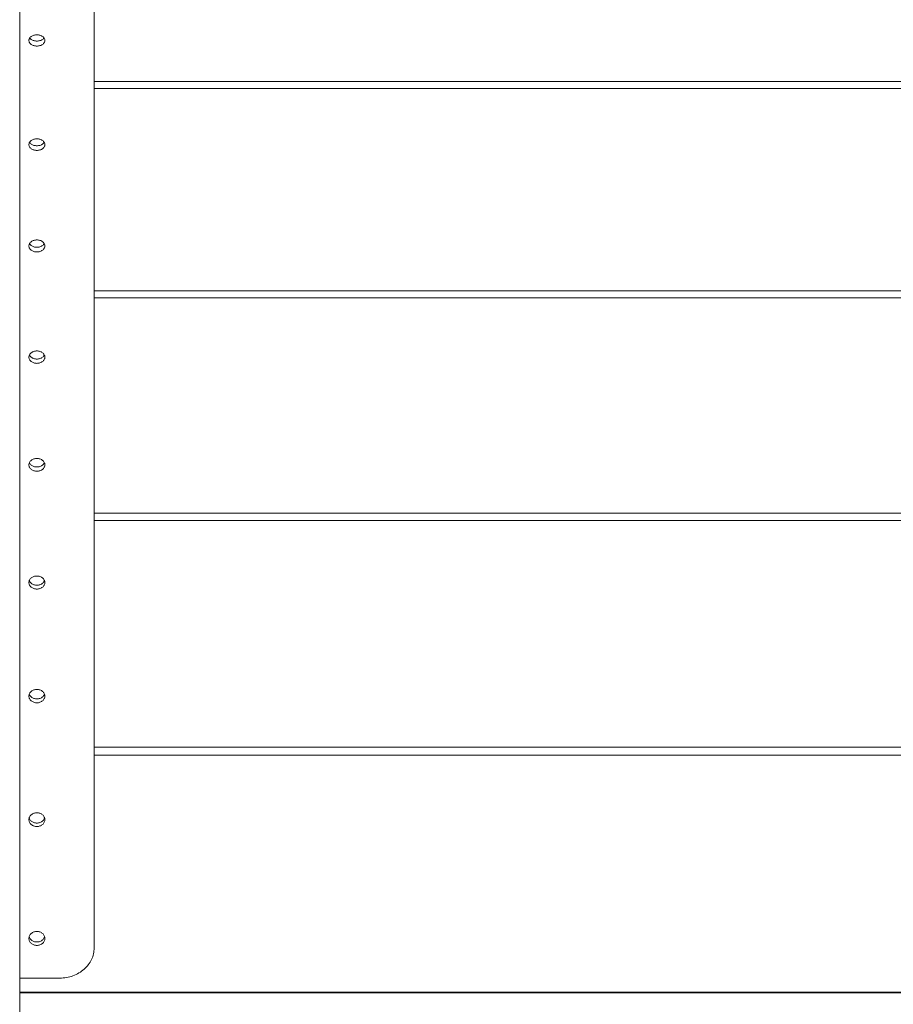
# Model space of a CAD drawing. Units: millimetres. Extents: x -190 to 74841, y -86994 to -54840.
# Drawn here: x 35056 to 35437, y -84820 to -84391 of the extents above; entities that cross this region are included whole.
import ezdxf

# ---------------------------------------------------------------- set-up
doc = ezdxf.new("R2010")
doc.units = ezdxf.units.MM
doc.header["$LTSCALE"] = 0.5

msp = doc.modelspace()

# ---------------------------------------------------------------- linework, layer by layer
at = {"linetype": 'Continuous', "lineweight": 0}
for p, q in [((35088.67, -83904.81), (35088.67, -84795.68)), ((35056.17, -85219.25), (35056.17, -84289.01)), ((35776.17, -84417.65), (35088.67, -84417.65)), ((35776.17, -84420.69), (35088.67, -84420.69)), ((35776.17, -84508.96), (35088.67, -84508.96)), ((35776.17, -84512.04), (35088.67, -84512.04)), ((35776.17, -84605.88), (35088.67, -84605.88)), ((35776.17, -84609.14), (35088.67, -84609.14)), ((35776.17, -84708.08), (35088.67, -84708.08)), ((35776.17, -84711.49), (35088.67, -84711.49)), ((35056.17, -84808.81), (35073.67, -84808.81)), ((36546.17, -84815.02), (35056.17, -84815.02)), ((36546.17, -84815.25), (35056.17, -84815.25))]:
    msp.add_line(p, q, dxfattribs=at)
for points, knots in [([(35063.67, -84397.23), (35063.89, -84397.23), (35064.12, -84397.25), (35064.57, -84397.31), (35064.8, -84397.36), (35065.23, -84397.48), (35065.44, -84397.56), (35065.82, -84397.74), (35065.99, -84397.84), (35066.3, -84398.06), (35066.45, -84398.18), (35066.71, -84398.45), (35066.82, -84398.59), (35067, -84398.89), (35067.07, -84399.05), (35067.15, -84399.37), (35067.17, -84399.52), (35067.17, -84399.83), (35067.15, -84399.99), (35067.07, -84400.31), (35067, -84400.46), (35066.82, -84400.77), (35066.71, -84400.91), (35066.45, -84401.18), (35066.3, -84401.3), (35065.99, -84401.52), (35065.82, -84401.62), (35065.44, -84401.8), (35065.23, -84401.88), (35064.8, -84402.01), (35064.57, -84402.05), (35064.12, -84402.11), (35063.89, -84402.13), (35063.45, -84402.13), (35063.23, -84402.11), (35062.78, -84402.05), (35062.55, -84402.01), (35062.12, -84401.88), (35061.91, -84401.8), (35061.53, -84401.62), (35061.36, -84401.52), (35061.04, -84401.3), (35060.9, -84401.18), (35060.64, -84400.91), (35060.53, -84400.77), (35060.35, -84400.46), (35060.28, -84400.31), (35060.2, -84399.99), (35060.17, -84399.83), (35060.17, -84399.52), (35060.2, -84399.37), (35060.28, -84399.05), (35060.35, -84398.89), (35060.53, -84398.59), (35060.64, -84398.45), (35060.9, -84398.18), (35061.04, -84398.06), (35061.36, -84397.84), (35061.53, -84397.74), (35061.91, -84397.56), (35062.12, -84397.48), (35062.55, -84397.36), (35062.78, -84397.31), (35063.23, -84397.25), (35063.45, -84397.23), (35063.67, -84397.23)], [0, 0, 0, 0, 0.659196, 0.659196, 1.318392, 1.318392, 1.977588, 1.977588, 2.636783, 2.636783, 3.29608, 3.29608, 3.955377, 3.955377, 4.614674, 4.614674, 5.273971, 5.273971, 5.933285, 5.933285, 6.5926, 6.5926, 7.251915, 7.251915, 7.911229, 7.911229, 8.570427, 8.570427, 9.229624, 9.229624, 9.888822, 9.888822, 10.54802, 10.54802, 11.207217, 11.207217, 11.866415, 11.866415, 12.525613, 12.525613, 13.18481, 13.18481, 13.844125, 13.844125, 14.50344, 14.50344, 15.162754, 15.162754, 15.822069, 15.822069, 16.481366, 16.481366, 17.140663, 17.140663, 17.799959, 17.799959, 18.459256, 18.459256, 19.118452, 19.118452, 19.777648, 19.777648, 20.436844, 20.436844, 21.09604, 21.09604, 21.09604, 21.09604]), ([(35060.54, -84398.59), (35060.61, -84398.68), (35060.69, -84398.78), (35060.9, -84399), (35061.04, -84399.12), (35061.36, -84399.34), (35061.53, -84399.44), (35061.91, -84399.62), (35062.12, -84399.7), (35062.55, -84399.82), (35062.78, -84399.87), (35063.23, -84399.93), (35063.45, -84399.95), (35063.89, -84399.95), (35064.12, -84399.93), (35064.57, -84399.87), (35064.8, -84399.82), (35065.23, -84399.7), (35065.44, -84399.62), (35065.82, -84399.44), (35065.99, -84399.34), (35066.3, -84399.12), (35066.45, -84399), (35066.66, -84398.78), (35066.74, -84398.68), (35066.81, -84398.59)], [6.819163, 6.819163, 6.819163, 6.819163, 7.251912, 7.251912, 7.911226, 7.911226, 8.570424, 8.570424, 9.229622, 9.229622, 9.888819, 9.888819, 10.548017, 10.548017, 11.207215, 11.207215, 11.866412, 11.866412, 12.52561, 12.52561, 13.184808, 13.184808, 13.844122, 13.844122, 14.276871, 14.276871, 14.276871, 14.276871]), ([(35063.67, -84442.58), (35063.89, -84442.58), (35064.12, -84442.6), (35064.57, -84442.66), (35064.8, -84442.71), (35065.23, -84442.84), (35065.44, -84442.92), (35065.82, -84443.11), (35065.99, -84443.21), (35066.3, -84443.44), (35066.45, -84443.57), (35066.71, -84443.84), (35066.82, -84443.99), (35067, -84444.31), (35067.07, -84444.47), (35067.15, -84444.8), (35067.17, -84444.96), (35067.17, -84445.28), (35067.15, -84445.45), (35067.07, -84445.77), (35067, -84445.94), (35066.82, -84446.25), (35066.71, -84446.4), (35066.45, -84446.68), (35066.3, -84446.8), (35065.99, -84447.03), (35065.82, -84447.14), (35065.44, -84447.32), (35065.23, -84447.4), (35064.8, -84447.53), (35064.57, -84447.58), (35064.12, -84447.65), (35063.89, -84447.66), (35063.45, -84447.66), (35063.23, -84447.65), (35062.78, -84447.58), (35062.55, -84447.53), (35062.12, -84447.4), (35061.91, -84447.32), (35061.53, -84447.14), (35061.36, -84447.03), (35061.04, -84446.8), (35060.9, -84446.68), (35060.64, -84446.4), (35060.53, -84446.25), (35060.35, -84445.94), (35060.28, -84445.77), (35060.2, -84445.45), (35060.17, -84445.28), (35060.17, -84444.96), (35060.2, -84444.8), (35060.28, -84444.47), (35060.35, -84444.31), (35060.53, -84443.99), (35060.64, -84443.84), (35060.9, -84443.57), (35061.04, -84443.44), (35061.36, -84443.21), (35061.53, -84443.11), (35061.91, -84442.92), (35062.12, -84442.84), (35062.55, -84442.71), (35062.78, -84442.66), (35063.23, -84442.6), (35063.45, -84442.58), (35063.67, -84442.58)], [0, 0, 0, 0, 0.659198, 0.659198, 1.318395, 1.318395, 1.977593, 1.977593, 2.636791, 2.636791, 3.296105, 3.296105, 3.95542, 3.95542, 4.614734, 4.614734, 5.274049, 5.274049, 5.933346, 5.933346, 6.592643, 6.592643, 7.251939, 7.251939, 7.911236, 7.911236, 8.570432, 8.570432, 9.229628, 9.229628, 9.888824, 9.888824, 10.548019, 10.548019, 11.207215, 11.207215, 11.866411, 11.866411, 12.525607, 12.525607, 13.184803, 13.184803, 13.8441, 13.8441, 14.503396, 14.503396, 15.162693, 15.162693, 15.82199, 15.82199, 16.481305, 16.481305, 17.140619, 17.140619, 17.799934, 17.799934, 18.459248, 18.459248, 19.118446, 19.118446, 19.777644, 19.777644, 20.436841, 20.436841, 21.096039, 21.096039, 21.096039, 21.096039]), ([(35060.47, -84444.11), (35060.55, -84444.25), (35060.65, -84444.38), (35060.9, -84444.65), (35061.04, -84444.78), (35061.36, -84445), (35061.53, -84445.11), (35061.91, -84445.3), (35062.12, -84445.38), (35062.55, -84445.51), (35062.78, -84445.55), (35063.23, -84445.62), (35063.45, -84445.63), (35063.89, -84445.63), (35064.12, -84445.62), (35064.57, -84445.55), (35064.8, -84445.51), (35065.23, -84445.38), (35065.44, -84445.3), (35065.82, -84445.11), (35065.99, -84445), (35066.3, -84444.78), (35066.45, -84444.65), (35066.7, -84444.38), (35066.8, -84444.25), (35066.88, -84444.11)], [6.652252, 6.652252, 6.652252, 6.652252, 7.251937, 7.251937, 7.911233, 7.911233, 8.570429, 8.570429, 9.229625, 9.229625, 9.888821, 9.888821, 10.548017, 10.548017, 11.207213, 11.207213, 11.866408, 11.866408, 12.525604, 12.525604, 13.1848, 13.1848, 13.844097, 13.844097, 14.443781, 14.443781, 14.443781, 14.443781]), ([(35063.67, -84486.73), (35063.89, -84486.73), (35064.12, -84486.74), (35064.57, -84486.81), (35064.8, -84486.86), (35065.23, -84486.99), (35065.44, -84487.08), (35065.82, -84487.27), (35065.99, -84487.38), (35066.3, -84487.61), (35066.45, -84487.74), (35066.71, -84488.03), (35066.82, -84488.18), (35067, -84488.5), (35067.07, -84488.67), (35067.15, -84489.01), (35067.17, -84489.18), (35067.17, -84489.51), (35067.15, -84489.68), (35067.07, -84490.02), (35067, -84490.19), (35066.82, -84490.51), (35066.71, -84490.67), (35066.45, -84490.95), (35066.3, -84491.08), (35065.99, -84491.32), (35065.82, -84491.43), (35065.44, -84491.62), (35065.23, -84491.7), (35064.8, -84491.84), (35064.57, -84491.89), (35064.12, -84491.95), (35063.89, -84491.97), (35063.45, -84491.97), (35063.23, -84491.95), (35062.78, -84491.89), (35062.55, -84491.84), (35062.12, -84491.7), (35061.91, -84491.62), (35061.53, -84491.43), (35061.36, -84491.32), (35061.04, -84491.08), (35060.9, -84490.95), (35060.64, -84490.67), (35060.53, -84490.51), (35060.35, -84490.19), (35060.28, -84490.02), (35060.2, -84489.68), (35060.17, -84489.51), (35060.17, -84489.18), (35060.2, -84489.01), (35060.28, -84488.67), (35060.35, -84488.5), (35060.53, -84488.18), (35060.64, -84488.03), (35060.9, -84487.74), (35061.04, -84487.61), (35061.36, -84487.38), (35061.53, -84487.27), (35061.91, -84487.08), (35062.12, -84486.99), (35062.55, -84486.86), (35062.78, -84486.81), (35063.23, -84486.74), (35063.45, -84486.73), (35063.67, -84486.73)], [0, 0, 0, 0, 0.659196, 0.659196, 1.318392, 1.318392, 1.977588, 1.977588, 2.636783, 2.636783, 3.29608, 3.29608, 3.955377, 3.955377, 4.614674, 4.614674, 5.273971, 5.273971, 5.933285, 5.933285, 6.5926, 6.5926, 7.251915, 7.251915, 7.911229, 7.911229, 8.570427, 8.570427, 9.229624, 9.229624, 9.888822, 9.888822, 10.54802, 10.54802, 11.207217, 11.207217, 11.866415, 11.866415, 12.525613, 12.525613, 13.18481, 13.18481, 13.844125, 13.844125, 14.50344, 14.50344, 15.162754, 15.162754, 15.822069, 15.822069, 16.481366, 16.481366, 17.140663, 17.140663, 17.799959, 17.799959, 18.459256, 18.459256, 19.118452, 19.118452, 19.777648, 19.777648, 20.436844, 20.436844, 21.09604, 21.09604, 21.09604, 21.09604]), ([(35060.45, -84488.33), (35060.54, -84488.49), (35060.64, -84488.64), (35060.9, -84488.92), (35061.04, -84489.06), (35061.36, -84489.29), (35061.53, -84489.4), (35061.91, -84489.59), (35062.12, -84489.67), (35062.55, -84489.81), (35062.78, -84489.86), (35063.23, -84489.93), (35063.45, -84489.94), (35063.89, -84489.94), (35064.12, -84489.93), (35064.57, -84489.86), (35064.8, -84489.81), (35065.23, -84489.67), (35065.44, -84489.59), (35065.82, -84489.4), (35065.99, -84489.29), (35066.3, -84489.06), (35066.45, -84488.92), (35066.7, -84488.64), (35066.81, -84488.49), (35066.9, -84488.33)], [6.607529, 6.607529, 6.607529, 6.607529, 7.251912, 7.251912, 7.911226, 7.911226, 8.570424, 8.570424, 9.229622, 9.229622, 9.888819, 9.888819, 10.548017, 10.548017, 11.207215, 11.207215, 11.866412, 11.866412, 12.52561, 12.52561, 13.184808, 13.184808, 13.844122, 13.844122, 14.488505, 14.488505, 14.488505, 14.488505]), ([(35063.67, -84535.16), (35063.89, -84535.16), (35064.12, -84535.18), (35064.57, -84535.25), (35064.8, -84535.3), (35065.23, -84535.44), (35065.44, -84535.52), (35065.82, -84535.72), (35065.99, -84535.83), (35066.3, -84536.07), (35066.45, -84536.21), (35066.71, -84536.5), (35066.82, -84536.66), (35067, -84537), (35067.07, -84537.17), (35067.15, -84537.52), (35067.17, -84537.69), (35067.17, -84538.03), (35067.15, -84538.21), (35067.07, -84538.56), (35067, -84538.73), (35066.82, -84539.07), (35066.71, -84539.23), (35066.45, -84539.52), (35066.3, -84539.66), (35065.99, -84539.9), (35065.82, -84540.01), (35065.44, -84540.21), (35065.23, -84540.3), (35064.8, -84540.43), (35064.57, -84540.49), (35064.12, -84540.55), (35063.89, -84540.57), (35063.45, -84540.57), (35063.23, -84540.55), (35062.78, -84540.49), (35062.55, -84540.43), (35062.12, -84540.3), (35061.91, -84540.21), (35061.53, -84540.01), (35061.36, -84539.9), (35061.04, -84539.66), (35060.9, -84539.52), (35060.64, -84539.23), (35060.53, -84539.07), (35060.35, -84538.73), (35060.28, -84538.56), (35060.2, -84538.21), (35060.17, -84538.03), (35060.17, -84537.69), (35060.2, -84537.52), (35060.28, -84537.17), (35060.35, -84537), (35060.53, -84536.66), (35060.64, -84536.5), (35060.9, -84536.21), (35061.04, -84536.07), (35061.36, -84535.83), (35061.53, -84535.72), (35061.91, -84535.52), (35062.12, -84535.44), (35062.55, -84535.3), (35062.78, -84535.25), (35063.23, -84535.18), (35063.45, -84535.16), (35063.67, -84535.16)], [0, 0, 0, 0, 0.659198, 0.659198, 1.318395, 1.318395, 1.977593, 1.977593, 2.636791, 2.636791, 3.296105, 3.296105, 3.95542, 3.95542, 4.614734, 4.614734, 5.274049, 5.274049, 5.933346, 5.933346, 6.592643, 6.592643, 7.251939, 7.251939, 7.911236, 7.911236, 8.570432, 8.570432, 9.229628, 9.229628, 9.888824, 9.888824, 10.548019, 10.548019, 11.207215, 11.207215, 11.866411, 11.866411, 12.525607, 12.525607, 13.184803, 13.184803, 13.8441, 13.8441, 14.503396, 14.503396, 15.162693, 15.162693, 15.82199, 15.82199, 16.481305, 16.481305, 17.140619, 17.140619, 17.799934, 17.799934, 18.459248, 18.459248, 19.118446, 19.118446, 19.777644, 19.777644, 20.436841, 20.436841, 21.096039, 21.096039, 21.096039, 21.096039]), ([(35060.39, -84536.93), (35060.41, -84536.97), (35060.42, -84537), (35060.53, -84537.2), (35060.64, -84537.36), (35060.9, -84537.66), (35061.04, -84537.79), (35061.36, -84538.03), (35061.53, -84538.15), (35061.91, -84538.34), (35062.12, -84538.43), (35062.55, -84538.57), (35062.78, -84538.62), (35063.23, -84538.69), (35063.45, -84538.71), (35063.89, -84538.71), (35064.12, -84538.69), (35064.57, -84538.62), (35064.8, -84538.57), (35065.23, -84538.43), (35065.44, -84538.34), (35065.82, -84538.15), (35065.99, -84538.03), (35066.3, -84537.79), (35066.45, -84537.66), (35066.71, -84537.36), (35066.82, -84537.2), (35066.93, -84537), (35066.94, -84536.97), (35066.96, -84536.93)], [6.458554, 6.458554, 6.458554, 6.458554, 6.59264, 6.59264, 7.251937, 7.251937, 7.911233, 7.911233, 8.570429, 8.570429, 9.229625, 9.229625, 9.888821, 9.888821, 10.548017, 10.548017, 11.207213, 11.207213, 11.866408, 11.866408, 12.525604, 12.525604, 13.1848, 13.1848, 13.844097, 13.844097, 14.503393, 14.503393, 14.63748, 14.63748, 14.63748, 14.63748]), ([(35063.67, -84582.09), (35063.89, -84582.09), (35064.12, -84582.11), (35064.57, -84582.18), (35064.8, -84582.23), (35065.23, -84582.37), (35065.44, -84582.46), (35065.82, -84582.66), (35065.99, -84582.78), (35066.3, -84583.03), (35066.45, -84583.17), (35066.71, -84583.47), (35066.82, -84583.63), (35067, -84583.98), (35067.07, -84584.15), (35067.15, -84584.51), (35067.17, -84584.69), (35067.17, -84585.04), (35067.15, -84585.22), (35067.07, -84585.58), (35067, -84585.76), (35066.82, -84586.1), (35066.71, -84586.27), (35066.45, -84586.57), (35066.3, -84586.71), (35065.99, -84586.96), (35065.82, -84587.07), (35065.44, -84587.28), (35065.23, -84587.37), (35064.8, -84587.51), (35064.57, -84587.56), (35064.12, -84587.63), (35063.89, -84587.65), (35063.45, -84587.65), (35063.23, -84587.63), (35062.78, -84587.56), (35062.55, -84587.51), (35062.12, -84587.37), (35061.91, -84587.28), (35061.53, -84587.07), (35061.36, -84586.96), (35061.04, -84586.71), (35060.9, -84586.57), (35060.64, -84586.27), (35060.53, -84586.1), (35060.35, -84585.76), (35060.28, -84585.58), (35060.2, -84585.22), (35060.17, -84585.04), (35060.17, -84584.69), (35060.2, -84584.51), (35060.28, -84584.15), (35060.35, -84583.98), (35060.53, -84583.63), (35060.64, -84583.47), (35060.9, -84583.17), (35061.04, -84583.03), (35061.36, -84582.78), (35061.53, -84582.66), (35061.91, -84582.46), (35062.12, -84582.37), (35062.55, -84582.23), (35062.78, -84582.18), (35063.23, -84582.11), (35063.45, -84582.09), (35063.67, -84582.09)], [0, 0, 0, 0, 0.659196, 0.659196, 1.318392, 1.318392, 1.977588, 1.977588, 2.636783, 2.636783, 3.29608, 3.29608, 3.955377, 3.955377, 4.614674, 4.614674, 5.273971, 5.273971, 5.933285, 5.933285, 6.5926, 6.5926, 7.251915, 7.251915, 7.911229, 7.911229, 8.570427, 8.570427, 9.229624, 9.229624, 9.888822, 9.888822, 10.54802, 10.54802, 11.207217, 11.207217, 11.866415, 11.866415, 12.525613, 12.525613, 13.18481, 13.18481, 13.844125, 13.844125, 14.50344, 14.50344, 15.162754, 15.162754, 15.822069, 15.822069, 16.481366, 16.481366, 17.140663, 17.140663, 17.799959, 17.799959, 18.459256, 18.459256, 19.118452, 19.118452, 19.777648, 19.777648, 20.436844, 20.436844, 21.09604, 21.09604, 21.09604, 21.09604]), ([(35060.38, -84583.94), (35060.4, -84583.98), (35060.42, -84584.02), (35060.53, -84584.24), (35060.64, -84584.4), (35060.9, -84584.71), (35061.04, -84584.85), (35061.36, -84585.09), (35061.53, -84585.21), (35061.91, -84585.41), (35062.12, -84585.5), (35062.55, -84585.64), (35062.78, -84585.7), (35063.23, -84585.77), (35063.45, -84585.78), (35063.89, -84585.78), (35064.12, -84585.77), (35064.57, -84585.7), (35064.8, -84585.64), (35065.23, -84585.5), (35065.44, -84585.41), (35065.82, -84585.21), (35065.99, -84585.09), (35066.3, -84584.85), (35066.45, -84584.71), (35066.71, -84584.4), (35066.82, -84584.24), (35066.93, -84584.02), (35066.95, -84583.98), (35066.97, -84583.94)], [6.425779, 6.425779, 6.425779, 6.425779, 6.592598, 6.592598, 7.251912, 7.251912, 7.911226, 7.911226, 8.570424, 8.570424, 9.229622, 9.229622, 9.888819, 9.888819, 10.548017, 10.548017, 11.207215, 11.207215, 11.866412, 11.866412, 12.52561, 12.52561, 13.184808, 13.184808, 13.844122, 13.844122, 14.503436, 14.503436, 14.670255, 14.670255, 14.670255, 14.670255]), ([(35063.67, -84633.36), (35063.89, -84633.36), (35064.12, -84633.38), (35064.57, -84633.45), (35064.8, -84633.5), (35065.23, -84633.65), (35065.44, -84633.74), (35065.82, -84633.95), (35065.99, -84634.07), (35066.3, -84634.32), (35066.45, -84634.47), (35066.71, -84634.78), (35066.82, -84634.95), (35067, -84635.3), (35067.07, -84635.48), (35067.15, -84635.85), (35067.17, -84636.03), (35067.17, -84636.39), (35067.15, -84636.58), (35067.07, -84636.95), (35067, -84637.13), (35066.82, -84637.48), (35066.71, -84637.65), (35066.45, -84637.96), (35066.3, -84638.11), (35065.99, -84638.36), (35065.82, -84638.48), (35065.44, -84638.69), (35065.23, -84638.78), (35064.8, -84638.93), (35064.57, -84638.98), (35064.12, -84639.05), (35063.89, -84639.07), (35063.45, -84639.07), (35063.23, -84639.05), (35062.78, -84638.98), (35062.55, -84638.93), (35062.12, -84638.78), (35061.91, -84638.69), (35061.53, -84638.48), (35061.36, -84638.36), (35061.04, -84638.11), (35060.9, -84637.96), (35060.64, -84637.65), (35060.53, -84637.48), (35060.35, -84637.13), (35060.28, -84636.95), (35060.2, -84636.58), (35060.17, -84636.39), (35060.17, -84636.03), (35060.2, -84635.85), (35060.28, -84635.48), (35060.35, -84635.3), (35060.53, -84634.95), (35060.64, -84634.78), (35060.9, -84634.47), (35061.04, -84634.32), (35061.36, -84634.07), (35061.53, -84633.95), (35061.91, -84633.74), (35062.12, -84633.65), (35062.55, -84633.5), (35062.78, -84633.45), (35063.23, -84633.38), (35063.45, -84633.36), (35063.67, -84633.36)], [0, 0, 0, 0, 0.659198, 0.659198, 1.318395, 1.318395, 1.977593, 1.977593, 2.636791, 2.636791, 3.296105, 3.296105, 3.95542, 3.95542, 4.614734, 4.614734, 5.274049, 5.274049, 5.933346, 5.933346, 6.592643, 6.592643, 7.251939, 7.251939, 7.911236, 7.911236, 8.570432, 8.570432, 9.229628, 9.229628, 9.888824, 9.888824, 10.548019, 10.548019, 11.207215, 11.207215, 11.866411, 11.866411, 12.525607, 12.525607, 13.184803, 13.184803, 13.8441, 13.8441, 14.503396, 14.503396, 15.162693, 15.162693, 15.82199, 15.82199, 16.481305, 16.481305, 17.140619, 17.140619, 17.799934, 17.799934, 18.459248, 18.459248, 19.118446, 19.118446, 19.777644, 19.777644, 20.436841, 20.436841, 21.096039, 21.096039, 21.096039, 21.096039]), ([(35060.33, -84635.37), (35060.36, -84635.45), (35060.4, -84635.53), (35060.53, -84635.79), (35060.64, -84635.96), (35060.9, -84636.27), (35061.04, -84636.42), (35061.36, -84636.67), (35061.53, -84636.79), (35061.91, -84637), (35062.12, -84637.09), (35062.55, -84637.23), (35062.78, -84637.29), (35063.23, -84637.36), (35063.45, -84637.38), (35063.89, -84637.38), (35064.12, -84637.36), (35064.57, -84637.29), (35064.8, -84637.23), (35065.23, -84637.09), (35065.44, -84637), (35065.82, -84636.79), (35065.99, -84636.67), (35066.3, -84636.42), (35066.45, -84636.27), (35066.71, -84635.96), (35066.82, -84635.79), (35066.95, -84635.53), (35066.99, -84635.45), (35067.02, -84635.37)], [6.289642, 6.289642, 6.289642, 6.289642, 6.59264, 6.59264, 7.251937, 7.251937, 7.911233, 7.911233, 8.570429, 8.570429, 9.229625, 9.229625, 9.888821, 9.888821, 10.548017, 10.548017, 11.207213, 11.207213, 11.866408, 11.866408, 12.525604, 12.525604, 13.1848, 13.1848, 13.844097, 13.844097, 14.503393, 14.503393, 14.806391, 14.806391, 14.806391, 14.806391]), ([(35063.67, -84682.83), (35063.89, -84682.83), (35064.12, -84682.85), (35064.57, -84682.93), (35064.8, -84682.98), (35065.23, -84683.13), (35065.44, -84683.22), (35065.82, -84683.44), (35065.99, -84683.56), (35066.3, -84683.82), (35066.45, -84683.97), (35066.71, -84684.29), (35066.82, -84684.46), (35067, -84684.82), (35067.07, -84685.01), (35067.15, -84685.38), (35067.17, -84685.57), (35067.17, -84685.94), (35067.15, -84686.13), (35067.07, -84686.51), (35067, -84686.7), (35066.82, -84687.06), (35066.71, -84687.23), (35066.45, -84687.55), (35066.3, -84687.7), (35065.99, -84687.96), (35065.82, -84688.08), (35065.44, -84688.29), (35065.23, -84688.39), (35064.8, -84688.53), (35064.57, -84688.59), (35064.12, -84688.67), (35063.89, -84688.68), (35063.45, -84688.68), (35063.23, -84688.67), (35062.78, -84688.59), (35062.55, -84688.53), (35062.12, -84688.39), (35061.91, -84688.29), (35061.53, -84688.08), (35061.36, -84687.96), (35061.04, -84687.7), (35060.9, -84687.55), (35060.64, -84687.23), (35060.53, -84687.06), (35060.35, -84686.7), (35060.28, -84686.51), (35060.2, -84686.13), (35060.17, -84685.94), (35060.17, -84685.57), (35060.2, -84685.38), (35060.28, -84685.01), (35060.35, -84684.82), (35060.53, -84684.46), (35060.64, -84684.29), (35060.9, -84683.97), (35061.04, -84683.82), (35061.36, -84683.56), (35061.53, -84683.44), (35061.91, -84683.22), (35062.12, -84683.13), (35062.55, -84682.98), (35062.78, -84682.93), (35063.23, -84682.85), (35063.45, -84682.83), (35063.67, -84682.83)], [0, 0, 0, 0, 0.659196, 0.659196, 1.318392, 1.318392, 1.977588, 1.977588, 2.636783, 2.636783, 3.29608, 3.29608, 3.955377, 3.955377, 4.614674, 4.614674, 5.273971, 5.273971, 5.933285, 5.933285, 6.5926, 6.5926, 7.251915, 7.251915, 7.911229, 7.911229, 8.570427, 8.570427, 9.229624, 9.229624, 9.888822, 9.888822, 10.54802, 10.54802, 11.207217, 11.207217, 11.866415, 11.866415, 12.525613, 12.525613, 13.18481, 13.18481, 13.844125, 13.844125, 14.50344, 14.50344, 15.162754, 15.162754, 15.822069, 15.822069, 16.481366, 16.481366, 17.140663, 17.140663, 17.799959, 17.799959, 18.459256, 18.459256, 19.118452, 19.118452, 19.777648, 19.777648, 20.436844, 20.436844, 21.09604, 21.09604, 21.09604, 21.09604]), ([(35060.32, -84684.91), (35060.36, -84685), (35060.4, -84685.09), (35060.53, -84685.36), (35060.64, -84685.54), (35060.9, -84685.86), (35061.04, -84686), (35061.36, -84686.26), (35061.53, -84686.39), (35061.91, -84686.6), (35062.12, -84686.69), (35062.55, -84686.84), (35062.78, -84686.9), (35063.23, -84686.97), (35063.45, -84686.99), (35063.89, -84686.99), (35064.12, -84686.97), (35064.57, -84686.9), (35064.8, -84686.84), (35065.23, -84686.69), (35065.44, -84686.6), (35065.82, -84686.39), (35065.99, -84686.26), (35066.3, -84686), (35066.45, -84685.86), (35066.71, -84685.54), (35066.82, -84685.36), (35066.95, -84685.09), (35066.99, -84685), (35067.02, -84684.91)], [6.265674, 6.265674, 6.265674, 6.265674, 6.592598, 6.592598, 7.251912, 7.251912, 7.911226, 7.911226, 8.570424, 8.570424, 9.229622, 9.229622, 9.888819, 9.888819, 10.548017, 10.548017, 11.207215, 11.207215, 11.866412, 11.866412, 12.52561, 12.52561, 13.184808, 13.184808, 13.844122, 13.844122, 14.503436, 14.503436, 14.83036, 14.83036, 14.83036, 14.83036]), ([(35063.67, -84736.68), (35063.89, -84736.68), (35064.12, -84736.7), (35064.57, -84736.77), (35064.8, -84736.83), (35065.23, -84736.98), (35065.44, -84737.08), (35065.82, -84737.3), (35065.99, -84737.42), (35066.3, -84737.69), (35066.45, -84737.84), (35066.71, -84738.16), (35066.82, -84738.34), (35067, -84738.71), (35067.07, -84738.9), (35067.15, -84739.29), (35067.17, -84739.48), (35067.17, -84739.86), (35067.15, -84740.05), (35067.07, -84740.44), (35067, -84740.63), (35066.82, -84741), (35066.71, -84741.18), (35066.45, -84741.5), (35066.3, -84741.65), (35065.99, -84741.92), (35065.82, -84742.05), (35065.44, -84742.27), (35065.23, -84742.36), (35064.8, -84742.51), (35064.57, -84742.57), (35064.12, -84742.65), (35063.89, -84742.67), (35063.45, -84742.67), (35063.23, -84742.65), (35062.78, -84742.57), (35062.55, -84742.51), (35062.12, -84742.36), (35061.91, -84742.27), (35061.53, -84742.05), (35061.36, -84741.92), (35061.04, -84741.65), (35060.9, -84741.5), (35060.64, -84741.18), (35060.53, -84741), (35060.35, -84740.63), (35060.28, -84740.44), (35060.2, -84740.05), (35060.17, -84739.86), (35060.17, -84739.48), (35060.2, -84739.29), (35060.28, -84738.9), (35060.35, -84738.71), (35060.53, -84738.34), (35060.64, -84738.16), (35060.9, -84737.84), (35061.04, -84737.69), (35061.36, -84737.42), (35061.53, -84737.3), (35061.91, -84737.08), (35062.12, -84736.98), (35062.55, -84736.83), (35062.78, -84736.77), (35063.23, -84736.7), (35063.45, -84736.68), (35063.67, -84736.68)], [0, 0, 0, 0, 0.659198, 0.659198, 1.318395, 1.318395, 1.977593, 1.977593, 2.636791, 2.636791, 3.296105, 3.296105, 3.95542, 3.95542, 4.614734, 4.614734, 5.274049, 5.274049, 5.933346, 5.933346, 6.592643, 6.592643, 7.251939, 7.251939, 7.911236, 7.911236, 8.570432, 8.570432, 9.229628, 9.229628, 9.888824, 9.888824, 10.548019, 10.548019, 11.207215, 11.207215, 11.866411, 11.866411, 12.525607, 12.525607, 13.184803, 13.184803, 13.8441, 13.8441, 14.503396, 14.503396, 15.162693, 15.162693, 15.82199, 15.82199, 16.481305, 16.481305, 17.140619, 17.140619, 17.799934, 17.799934, 18.459248, 18.459248, 19.118446, 19.118446, 19.777644, 19.777644, 20.436841, 20.436841, 21.096039, 21.096039, 21.096039, 21.096039]), ([(35060.29, -84738.91), (35060.33, -84739.05), (35060.38, -84739.18), (35060.53, -84739.49), (35060.64, -84739.67), (35060.9, -84739.99), (35061.04, -84740.14), (35061.36, -84740.41), (35061.53, -84740.53), (35061.91, -84740.75), (35062.12, -84740.85), (35062.55, -84741), (35062.78, -84741.06), (35063.23, -84741.14), (35063.45, -84741.15), (35063.89, -84741.15), (35064.12, -84741.14), (35064.57, -84741.06), (35064.8, -84741), (35065.23, -84740.85), (35065.44, -84740.75), (35065.82, -84740.53), (35065.99, -84740.41), (35066.3, -84740.14), (35066.45, -84739.99), (35066.71, -84739.67), (35066.82, -84739.49), (35066.97, -84739.18), (35067.02, -84739.05), (35067.06, -84738.91)], [6.138895, 6.138895, 6.138895, 6.138895, 6.59264, 6.59264, 7.251937, 7.251937, 7.911233, 7.911233, 8.570429, 8.570429, 9.229625, 9.229625, 9.888821, 9.888821, 10.548017, 10.548017, 11.207213, 11.207213, 11.866408, 11.866408, 12.525604, 12.525604, 13.1848, 13.1848, 13.844097, 13.844097, 14.503393, 14.503393, 14.957138, 14.957138, 14.957138, 14.957138]), ([(35063.67, -84788.45), (35063.89, -84788.45), (35064.12, -84788.47), (35064.57, -84788.54), (35064.8, -84788.6), (35065.23, -84788.76), (35065.44, -84788.86), (35065.82, -84789.08), (35065.99, -84789.21), (35066.3, -84789.48), (35066.45, -84789.63), (35066.71, -84789.96), (35066.82, -84790.14), (35067, -84790.52), (35067.07, -84790.72), (35067.15, -84791.11), (35067.17, -84791.31), (35067.17, -84791.69), (35067.15, -84791.89), (35067.07, -84792.29), (35067, -84792.48), (35066.82, -84792.86), (35066.71, -84793.04), (35066.45, -84793.37), (35066.3, -84793.53), (35065.99, -84793.8), (35065.82, -84793.92), (35065.44, -84794.15), (35065.23, -84794.25), (35064.8, -84794.4), (35064.57, -84794.46), (35064.12, -84794.54), (35063.89, -84794.56), (35063.45, -84794.56), (35063.23, -84794.54), (35062.78, -84794.46), (35062.55, -84794.4), (35062.12, -84794.25), (35061.91, -84794.15), (35061.53, -84793.92), (35061.36, -84793.8), (35061.04, -84793.53), (35060.9, -84793.37), (35060.64, -84793.04), (35060.53, -84792.86), (35060.35, -84792.48), (35060.28, -84792.29), (35060.2, -84791.89), (35060.17, -84791.69), (35060.17, -84791.31), (35060.2, -84791.11), (35060.28, -84790.72), (35060.35, -84790.52), (35060.53, -84790.14), (35060.64, -84789.96), (35060.9, -84789.63), (35061.04, -84789.48), (35061.36, -84789.21), (35061.53, -84789.08), (35061.91, -84788.86), (35062.12, -84788.76), (35062.55, -84788.6), (35062.78, -84788.54), (35063.23, -84788.47), (35063.45, -84788.45), (35063.67, -84788.45)], [0, 0, 0, 0, 0.659196, 0.659196, 1.318392, 1.318392, 1.977588, 1.977588, 2.636783, 2.636783, 3.29608, 3.29608, 3.955377, 3.955377, 4.614674, 4.614674, 5.273971, 5.273971, 5.933285, 5.933285, 6.5926, 6.5926, 7.251915, 7.251915, 7.911229, 7.911229, 8.570427, 8.570427, 9.229624, 9.229624, 9.888822, 9.888822, 10.54802, 10.54802, 11.207217, 11.207217, 11.866415, 11.866415, 12.525613, 12.525613, 13.18481, 13.18481, 13.844125, 13.844125, 14.50344, 14.50344, 15.162754, 15.162754, 15.822069, 15.822069, 16.481366, 16.481366, 17.140663, 17.140663, 17.799959, 17.799959, 18.459256, 18.459256, 19.118452, 19.118452, 19.777648, 19.777648, 20.436844, 20.436844, 21.09604, 21.09604, 21.09604, 21.09604]), ([(35060.28, -84790.75), (35060.32, -84790.89), (35060.38, -84791.02), (35060.53, -84791.35), (35060.64, -84791.53), (35060.9, -84791.86), (35061.04, -84792.01), (35061.36, -84792.29), (35061.53, -84792.41), (35061.91, -84792.64), (35062.12, -84792.73), (35062.55, -84792.89), (35062.78, -84792.95), (35063.23, -84793.03), (35063.45, -84793.04), (35063.89, -84793.04), (35064.12, -84793.03), (35064.57, -84792.95), (35064.8, -84792.89), (35065.23, -84792.73), (35065.44, -84792.64), (35065.82, -84792.41), (35065.99, -84792.29), (35066.3, -84792.01), (35066.45, -84791.86), (35066.71, -84791.53), (35066.82, -84791.35), (35066.97, -84791.02), (35067.02, -84790.89), (35067.07, -84790.75)], [6.121565, 6.121565, 6.121565, 6.121565, 6.592598, 6.592598, 7.251912, 7.251912, 7.911226, 7.911226, 8.570424, 8.570424, 9.229622, 9.229622, 9.888819, 9.888819, 10.548017, 10.548017, 11.207215, 11.207215, 11.866412, 11.866412, 12.52561, 12.52561, 13.184808, 13.184808, 13.844122, 13.844122, 14.503436, 14.503436, 14.974469, 14.974469, 14.974469, 14.974469]), ([(35088.67, -84795.68), (35088.67, -84796.5), (35088.58, -84797.35), (35088.2, -84799.05), (35087.92, -84799.89), (35087.15, -84801.51), (35086.67, -84802.28), (35085.57, -84803.72), (35084.95, -84804.38), (35083.62, -84805.54), (35082.86, -84806.09), (35081.22, -84807.06), (35080.34, -84807.48), (35078.49, -84808.15), (35077.53, -84808.4), (35075.59, -84808.74), (35074.62, -84808.81), (35073.67, -84808.81)], [22.602106, 22.602106, 22.602106, 22.602106, 25.427301, 25.427301, 28.252495, 28.252495, 31.07769, 31.07769, 33.902884, 33.902884, 36.728036, 36.728036, 39.553187, 39.553187, 42.378339, 42.378339, 45.203491, 45.203491, 45.203491, 45.203491])]:
    msp.add_open_spline(points, degree=3, knots=knots, dxfattribs=at)

doc.saveas('drawing.dxf')
